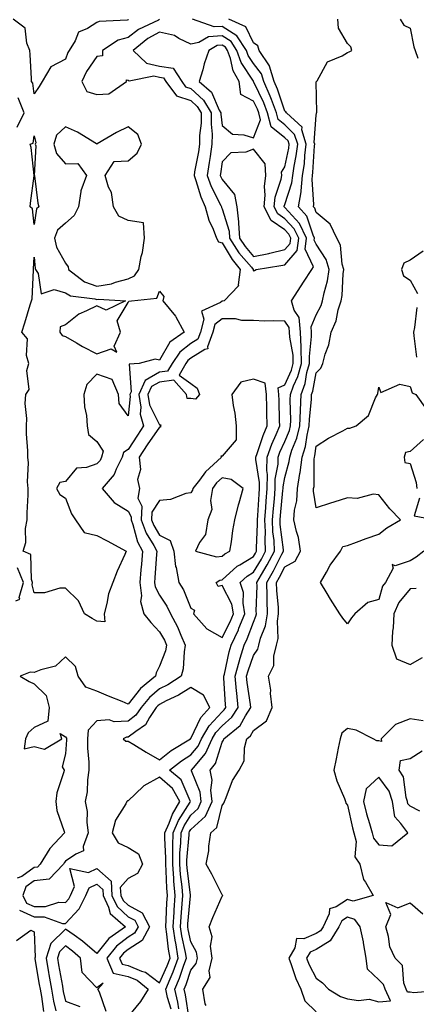
# Model space of a CAD drawing. Units: inches. Extents: x 950003 to 952643, y 7300538 to 7303178.
# Drawn here: x 952293 to 952420, y 7302627 to 7302942 of the extents above; entities that cross this region are included whole.
import ezdxf

# ---------------------------------------------------------------- set-up
doc = ezdxf.new("R2010")
doc.units = ezdxf.units.IN
doc.header["$MEASUREMENT"] = 0
doc.layers.add('Contour_95007300', color=7, linetype='Continuous', true_color=0x738c9a)

msp = doc.modelspace()

# ---------------------------------------------------------------- linework, layer by layer
at = {"layer": 'Contour_95007300'}
for points in [[(952328.19, 7302941.78, 3240), (952328.05, 7302941.68, 3240), (952327.72, 7302941.59, 3240), (952318.78, 7302941.19, 3240), (952318.05, 7302940.83, 3240), (952315.08, 7302938.95, 3240), (952312.19, 7302937.78, 3240), (952311.13, 7302935, 3240), (952309.23, 7302931.92, 3240), (952308.77, 7302931.2, 3240), (952308.05, 7302929.09, 3240), (952303.36, 7302926.61, 3240), (952300.55, 7302921.92, 3240), (952299.6, 7302920.37, 3240), (952298.05, 7302918.05, 3240), (952297.59, 7302921.46, 3240), (952297.14, 7302921.92, 3240), (952297.12, 7302922.85, 3240), (952296.7, 7302930.57, 3240), (952296.68, 7302931.92, 3240), (952295.7, 7302934.27, 3240), (952295.17, 7302939.04, 3240), (952291.31, 7302941.92, 3240)], [(952338.05, 7302941.77, 3241), (952337.73, 7302941.6, 3241), (952331.37, 7302938.6, 3241), (952328.05, 7302936.05, 3241), (952324.8, 7302935.17, 3241), (952319.84, 7302931.92, 3241), (952319.8, 7302930.17, 3241), (952318.05, 7302929.95, 3241), (952314.75, 7302925.22, 3241), (952313.28, 7302921.92, 3241), (952314.87, 7302918.74, 3241), (952318.05, 7302917.79, 3241), (952321.9, 7302918.07, 3241), (952327.49, 7302921.92, 3241), (952327.47, 7302922.5, 3241), (952328.05, 7302922.42, 3241), (952328.31, 7302922.18, 3241), (952336.2, 7302923.77, 3241), (952338.05, 7302923.33, 3241), (952339.29, 7302923.16, 3241), (952340.08, 7302921.92, 3241), (952343.48, 7302917.35, 3241), (952348.05, 7302915.86, 3241), (952350.11, 7302913.98, 3241), (952351.3, 7302911.92, 3241), (952351.29, 7302908.68, 3241), (952350.82, 7302904.69, 3241), (952350.81, 7302901.92, 3241), (952350.44, 7302899.53, 3241), (952349.25, 7302893.12, 3241), (952349.06, 7302891.92, 3241), (952349.64, 7302890.33, 3241), (952351.2, 7302885.07, 3241), (952352.63, 7302881.92, 3241), (952353.8, 7302877.67, 3241), (952355.17, 7302874.8, 3241), (952356.25, 7302871.92, 3241), (952356.86, 7302870.73, 3241), (952358.05, 7302870.38, 3241), (952361.19, 7302865.06, 3241), (952363.8, 7302861.92, 3241), (952363.14, 7302857.01, 3241), (952363.31, 7302856.66, 3241), (952358.64, 7302851.92, 3241), (952358.16, 7302851.81, 3241), (952358.05, 7302851.81, 3241), (952357.5, 7302851.37, 3241), (952351.4, 7302848.57, 3241), (952352.19, 7302846.06, 3241), (952351.1, 7302841.92, 3241), (952350.29, 7302839.68, 3241), (952348.05, 7302838.3, 3241), (952344.49, 7302835.48, 3241), (952342.05, 7302831.92, 3241), (952340.58, 7302829.39, 3241), (952338.05, 7302829.08, 3241), (952333.48, 7302826.49, 3241), (952331.46, 7302821.92, 3241), (952332.07, 7302817.9, 3241), (952331.86, 7302815.73, 3241), (952332.95, 7302811.92, 3241), (952330.96, 7302809.01, 3241), (952328.05, 7302804.35, 3241), (952326.5, 7302803.47, 3241), (952326.12, 7302801.92, 3241), (952324.22, 7302798.09, 3241), (952323.61, 7302796.36, 3241), (952319.7, 7302791.92, 3241), (952323.58, 7302787.45, 3241), (952328.05, 7302784.7, 3241), (952328.99, 7302782.86, 3241), (952328.95, 7302781.92, 3241), (952329.49, 7302780.48, 3241), (952331, 7302774.87, 3241), (952332.57, 7302771.92, 3241), (952332.24, 7302767.73, 3241), (952332.07, 7302765.94, 3241), (952331.75, 7302761.92, 3241), (952332.3, 7302757.67, 3241), (952331.98, 7302755.85, 3241), (952333.04, 7302751.92, 3241), (952335.28, 7302749.15, 3241), (952338.05, 7302746.13, 3241), (952339.58, 7302743.45, 3241), (952340.27, 7302741.92, 3241), (952339.92, 7302740.05, 3241), (952338.05, 7302735.2, 3241), (952336.97, 7302733, 3241), (952336.71, 7302731.92, 3241), (952331.92, 7302728.05, 3241), (952328.05, 7302723.04, 3241), (952326.14, 7302723.83, 3241), (952321.75, 7302725.62, 3241), (952318.05, 7302727.21, 3241), (952314.55, 7302728.42, 3241), (952312.09, 7302731.92, 3241), (952311.21, 7302735.08, 3241), (952308.05, 7302738.16, 3241), (952304.8, 7302735.17, 3241), (952300.17, 7302734.04, 3241), (952298.05, 7302733.1, 3241), (952296.71, 7302733.26, 3241), (952293.51, 7302731.92, 3241), (952296.44, 7302730.31, 3241), (952298.05, 7302729.52, 3241), (952301.9, 7302725.77, 3241), (952302.86, 7302721.92, 3241), (952302.42, 7302717.55, 3241), (952298.05, 7302715.57, 3241), (952296.07, 7302713.9, 3241), (952295.24, 7302711.92, 3241), (952294.84, 7302708.71, 3241), (952298.05, 7302709.49, 3241), (952301.32, 7302708.65, 3241), (952306.86, 7302711.92, 3241), (952306.29, 7302713.68, 3241), (952308.05, 7302712.59, 3241), (952308.33, 7302712.2, 3241), (952308.31, 7302711.92, 3241), (952308.32, 7302711.65, 3241), (952308.05, 7302707.12, 3241), (952306.97, 7302703, 3241), (952307.6, 7302701.92, 3241), (952307.5, 7302701.37, 3241), (952305.26, 7302694.71, 3241), (952304.9, 7302691.92, 3241), (952305.22, 7302689.09, 3241), (952307.63, 7302682.34, 3241), (952307.71, 7302681.92, 3241), (952303.03, 7302676.94, 3241), (952302.99, 7302676.86, 3241), (952299.98, 7302671.92, 3241), (952299.04, 7302670.93, 3241), (952298.05, 7302670.81, 3241), (952294.09, 7302667.96, 3241), (952292.56, 7302667.41, 3241)], [(952344.25, 7302625.72, 3241), (952343.94, 7302627.81, 3241), (952342.97, 7302631.92, 3241), (952344.46, 7302635.51, 3241), (952345.79, 7302639.66, 3241), (952346.61, 7302641.92, 3241), (952346.32, 7302643.65, 3241), (952345.17, 7302649.04, 3241), (952344.73, 7302651.92, 3241), (952344.93, 7302655.04, 3241), (952345.32, 7302659.19, 3241), (952345.5, 7302661.92, 3241), (952345.27, 7302664.7, 3241), (952344.77, 7302668.64, 3241), (952344.51, 7302671.92, 3241), (952344.57, 7302675.4, 3241), (952344.85, 7302678.72, 3241), (952344.91, 7302681.92, 3241), (952345.86, 7302684.11, 3241), (952348.05, 7302687.51, 3241), (952350.33, 7302689.64, 3241), (952351.38, 7302691.92, 3241), (952351.05, 7302694.92, 3241), (952348.25, 7302701.72, 3241), (952348.21, 7302701.92, 3241), (952348.85, 7302702.72, 3241), (952352.72, 7302707.25, 3241), (952354.87, 7302711.92, 3241), (952356.03, 7302713.94, 3241), (952358.05, 7302716.11, 3241), (952361.15, 7302718.82, 3241), (952363.17, 7302721.92, 3241), (952362.69, 7302726.56, 3241), (952362.65, 7302727.32, 3241), (952362.22, 7302731.92, 3241), (952363.42, 7302736.55, 3241), (952363.83, 7302737.7, 3241), (952365.1, 7302741.92, 3241), (952366.05, 7302743.92, 3241), (952368.05, 7302749.27, 3241), (952368.83, 7302751.14, 3241), (952368.96, 7302751.92, 3241), (952368.92, 7302752.79, 3241), (952369.17, 7302760.8, 3241), (952369.13, 7302761.92, 3241), (952370.63, 7302764.5, 3241), (952372.44, 7302767.53, 3241), (952374.76, 7302771.92, 3241), (952374.6, 7302775.37, 3241), (952374.26, 7302778.13, 3241), (952374.11, 7302781.92, 3241), (952374.41, 7302785.56, 3241), (952374.71, 7302788.58, 3241), (952374.98, 7302791.92, 3241), (952375.01, 7302794.96, 3241), (952375.88, 7302799.75, 3241), (952375.91, 7302801.92, 3241), (952376.48, 7302803.49, 3241), (952378.05, 7302806.94, 3241), (952379.5, 7302810.47, 3241), (952379.85, 7302811.92, 3241), (952379.92, 7302813.79, 3241), (952379.76, 7302820.21, 3241), (952379.83, 7302821.92, 3241), (952380.83, 7302824.7, 3241), (952382.2, 7302827.77, 3241), (952383.35, 7302831.92, 3241), (952383.22, 7302836.75, 3241), (952383.26, 7302837.13, 3241), (952383.08, 7302841.92, 3241), (952382.68, 7302846.55, 3241), (952381.07, 7302848.9, 3241), (952380.17, 7302851.92, 3241), (952383.24, 7302856.73, 3241), (952384.01, 7302857.88, 3241), (952386.71, 7302861.92, 3241), (952387.22, 7302862.75, 3241), (952384.58, 7302868.45, 3241), (952385.01, 7302871.92, 3241), (952382.76, 7302876.63, 3241), (952378.05, 7302881.68, 3241), (952377.9, 7302881.77, 3241), (952377.83, 7302881.92, 3241), (952377.84, 7302882.13, 3241), (952378.05, 7302882.72, 3241), (952380.34, 7302889.63, 3241), (952380.59, 7302891.92, 3241), (952381.02, 7302894.89, 3241), (952381.71, 7302898.26, 3241), (952382.17, 7302901.92, 3241), (952381.19, 7302905.06, 3241), (952378.05, 7302908.08, 3241), (952375.91, 7302909.78, 3241), (952375.39, 7302911.92, 3241), (952373.76, 7302916.21, 3241), (952373.4, 7302917.27, 3241), (952371.37, 7302921.92, 3241), (952370.6, 7302924.47, 3241), (952368.05, 7302927.68, 3241), (952366.38, 7302930.25, 3241), (952365.78, 7302931.92, 3241), (952362.7, 7302936.57, 3241), (952358.05, 7302939.58, 3241), (952355.52, 7302939.39, 3241), (952348.53, 7302941.92, 3241)], [(952347.46, 7302622.51, 3240), (952346.32, 7302630.19, 3240), (952345.91, 7302631.92, 3240), (952346.54, 7302633.43, 3240), (952348.05, 7302638.09, 3240), (952349.77, 7302640.2, 3240), (952350.14, 7302641.92, 3240), (952349.9, 7302643.77, 3240), (952348.05, 7302647.06, 3240), (952347.19, 7302651.06, 3240), (952347.06, 7302651.92, 3240), (952347.12, 7302652.85, 3240), (952347.95, 7302661.82, 3240), (952347.96, 7302661.92, 3240), (952347.95, 7302662.02, 3240), (952346.86, 7302670.73, 3240), (952346.77, 7302671.92, 3240), (952346.79, 7302673.18, 3240), (952347.46, 7302681.33, 3240), (952347.47, 7302681.92, 3240), (952347.65, 7302682.32, 3240), (952348.05, 7302682.95, 3240), (952352.68, 7302687.29, 3240), (952354.83, 7302691.92, 3240), (952354.43, 7302695.54, 3240), (952354.83, 7302698.7, 3240), (952354.21, 7302701.92, 3240), (952355.92, 7302704.05, 3240), (952358.05, 7302710.9, 3240), (952358.47, 7302711.5, 3240), (952358.59, 7302711.92, 3240), (952363.76, 7302716.21, 3240), (952365.47, 7302719.34, 3240), (952367.15, 7302721.92, 3240), (952367.04, 7302722.93, 3240), (952366.05, 7302729.92, 3240), (952365.86, 7302731.92, 3240), (952366.32, 7302733.65, 3240), (952368.05, 7302738.62, 3240), (952369.4, 7302740.57, 3240), (952369.73, 7302741.92, 3240), (952370.28, 7302744.15, 3240), (952371.92, 7302748.05, 3240), (952372.51, 7302751.92, 3240), (952372.36, 7302756.23, 3240), (952372.41, 7302757.56, 3240), (952372.26, 7302761.92, 3240), (952374.39, 7302765.58, 3240), (952377.13, 7302771, 3240), (952377.62, 7302771.92, 3240), (952377.6, 7302772.37, 3240), (952376.59, 7302780.46, 3240), (952376.54, 7302781.92, 3240), (952376.64, 7302783.33, 3240), (952377.44, 7302791.31, 3240), (952377.49, 7302791.92, 3240), (952377.5, 7302792.47, 3240), (952378.05, 7302795.48, 3240), (952379.44, 7302800.53, 3240), (952379.61, 7302801.92, 3240), (952380.34, 7302804.21, 3240), (952381.91, 7302808.06, 3240), (952382.84, 7302811.92, 3240), (952383.02, 7302816.89, 3240), (952383.01, 7302816.96, 3240), (952383.22, 7302821.92, 3240), (952384.5, 7302825.47, 3240), (952385.13, 7302829, 3240), (952385.94, 7302831.92, 3240), (952385.88, 7302834.09, 3240), (952386.62, 7302840.49, 3240), (952386.57, 7302841.92, 3240), (952386.43, 7302843.54, 3240), (952388.05, 7302847.44, 3240), (952389.61, 7302850.36, 3240), (952390.09, 7302851.92, 3240), (952390.57, 7302854.44, 3240), (952391.67, 7302858.3, 3240), (952392.21, 7302861.92, 3240), (952391.27, 7302865.14, 3240), (952388.05, 7302870.05, 3240), (952387.45, 7302871.32, 3240), (952387.53, 7302871.92, 3240), (952387.05, 7302872.92, 3240), (952385.11, 7302878.98, 3240), (952382.46, 7302881.92, 3240), (952383.25, 7302886.72, 3240), (952383.22, 7302887.09, 3240), (952383.74, 7302891.92, 3240), (952384.29, 7302895.68, 3240), (952384.46, 7302898.33, 3240), (952384.91, 7302901.92, 3240), (952383.48, 7302906.49, 3240), (952383.54, 7302907.41, 3240), (952378.63, 7302911.92, 3240), (952378.42, 7302912.29, 3240), (952378.05, 7302912.46, 3240), (952375.67, 7302919.54, 3240), (952374.62, 7302921.92, 3240), (952373.13, 7302926.84, 3240), (952373.13, 7302927, 3240), (952369.84, 7302931.92, 3240), (952369.47, 7302933.34, 3240), (952368.05, 7302934.3, 3240), (952365.57, 7302939.44, 3240), (952360.21, 7302941.92, 3240)], [(952352.9, 7302626.77, 3239), (952352.65, 7302627.32, 3239), (952351.84, 7302631.92, 3239), (952354.26, 7302635.71, 3239), (952353.91, 7302637.78, 3239), (952354.81, 7302641.92, 3239), (952354.29, 7302645.68, 3239), (952354.86, 7302648.73, 3239), (952353.91, 7302651.92, 3239), (952355.11, 7302654.86, 3239), (952358.05, 7302661.72, 3239), (952358.15, 7302661.82, 3239), (952358.21, 7302661.92, 3239), (952358.16, 7302662.03, 3239), (952358.05, 7302662.11, 3239), (952354.79, 7302668.66, 3239), (952352.94, 7302671.92, 3239), (952353.79, 7302676.18, 3239), (952353.8, 7302677.67, 3239), (952354.41, 7302681.92, 3239), (952356.32, 7302683.65, 3239), (952358.05, 7302690.68, 3239), (952358.62, 7302691.35, 3239), (952358.74, 7302691.92, 3239), (952359.34, 7302693.21, 3239), (952361.38, 7302698.59, 3239), (952363.47, 7302701.92, 3239), (952365.1, 7302704.87, 3239), (952365.2, 7302709.07, 3239), (952365.97, 7302711.92, 3239), (952367.1, 7302712.87, 3239), (952368.05, 7302714.59, 3239), (952372.25, 7302717.72, 3239), (952374.04, 7302721.92, 3239), (952373.52, 7302726.45, 3239), (952373.6, 7302727.47, 3239), (952372.82, 7302731.92, 3239), (952374.59, 7302735.38, 3239), (952374.53, 7302738.4, 3239), (952375.39, 7302741.92, 3239), (952375.92, 7302744.05, 3239), (952375.72, 7302749.59, 3239), (952376.08, 7302751.92, 3239), (952376.01, 7302753.96, 3239), (952375.47, 7302759.34, 3239), (952375.39, 7302761.92, 3239), (952376.37, 7302763.6, 3239), (952378.05, 7302766.92, 3239), (952381.3, 7302768.67, 3239), (952383.04, 7302771.92, 3239), (952382.37, 7302776.24, 3239), (952381.73, 7302778.24, 3239), (952380.98, 7302781.92, 3239), (952381.17, 7302785.04, 3239), (952381.93, 7302788.04, 3239), (952382.08, 7302791.92, 3239), (952382.86, 7302796.73, 3239), (952382.94, 7302797.03, 3239), (952383.55, 7302801.92, 3239), (952384.63, 7302805.34, 3239), (952385.14, 7302809.01, 3239), (952385.84, 7302811.92, 3239), (952385.91, 7302814.06, 3239), (952386.54, 7302820.41, 3239), (952386.59, 7302821.92, 3239), (952386.99, 7302822.98, 3239), (952388.05, 7302828.91, 3239), (952389.56, 7302830.41, 3239), (952390.17, 7302831.92, 3239), (952390.94, 7302834.81, 3239), (952392.1, 7302837.87, 3239), (952392.88, 7302841.92, 3239), (952394.46, 7302845.51, 3239), (952395.11, 7302848.98, 3239), (952396.02, 7302851.92, 3239), (952396.34, 7302853.63, 3239), (952396.65, 7302860.52, 3239), (952396.86, 7302861.92, 3239), (952396.37, 7302863.6, 3239), (952395.85, 7302869.72, 3239), (952394.7, 7302871.92, 3239), (952392.57, 7302876.44, 3239), (952388.05, 7302880.09, 3239), (952387.61, 7302881.48, 3239), (952387.21, 7302881.92, 3239), (952387.33, 7302882.64, 3239), (952386.76, 7302890.63, 3239), (952386.9, 7302891.92, 3239), (952387.04, 7302892.93, 3239), (952387.57, 7302901.44, 3239), (952387.63, 7302901.92, 3239), (952387.44, 7302902.53, 3239), (952388.05, 7302911.2, 3239), (952388.21, 7302911.76, 3239), (952388.2, 7302911.92, 3239), (952388.24, 7302912.11, 3239), (952388.11, 7302921.86, 3239), (952388.14, 7302921.92, 3239), (952388.35, 7302922.22, 3239), (952391.7, 7302928.27, 3239), (952396.32, 7302930.19, 3239), (952398.05, 7302931.25, 3239), (952398.57, 7302931.4, 3239), (952399.4, 7302931.92, 3239), (952399.13, 7302933, 3239), (952398.05, 7302934.07, 3239), (952395.19, 7302939.06, 3239), (952395.02, 7302941.92, 3239)], [(952414.83, 7302941.92, 3239), (952416.05, 7302939.92, 3239), (952418.05, 7302938.98, 3239), (952419.22, 7302933.09, 3239), (952419.72, 7302931.92, 3239), (952420.53, 7302929.44, 3239)], [(952292.59, 7302907.38, 3241), (952294.84, 7302911.92, 3241), (952292.91, 7302916.78, 3241)], [(952422.21, 7302867.76, 3239), (952418.05, 7302864.89, 3239), (952416.08, 7302863.89, 3239), (952415.28, 7302861.92, 3239), (952415.99, 7302859.86, 3239), (952418.05, 7302858.52, 3239), (952420.4, 7302854.27, 3239)], [(952420.2, 7302849.77, 3239), (952419.48, 7302843.35, 3239), (952419.09, 7302841.92, 3239), (952419.26, 7302840.71, 3239), (952420.07, 7302833.94, 3239)], [(952341.72, 7302625.59, 3242), (952340.64, 7302629.33, 3242), (952340.02, 7302631.92, 3242), (952341.41, 7302635.28, 3242), (952342.42, 7302637.55, 3242), (952344.02, 7302641.92, 3242), (952343.2, 7302646.77, 3242), (952343.15, 7302647.02, 3242), (952342.4, 7302651.92, 3242), (952342.7, 7302656.57, 3242), (952342.73, 7302657.24, 3242), (952343.04, 7302661.92, 3242), (952342.65, 7302666.52, 3242), (952342.62, 7302667.35, 3242), (952342.27, 7302671.92, 3242), (952342.34, 7302676.21, 3242), (952342.27, 7302677.7, 3242), (952342.35, 7302681.92, 3242), (952344.09, 7302685.88, 3242), (952347.8, 7302691.67, 3242), (952347.94, 7302691.92, 3242), (952347.8, 7302692.17, 3242), (952344.93, 7302698.8, 3242), (952341.27, 7302701.92, 3242), (952345.02, 7302704.95, 3242), (952348.05, 7302706.89, 3242), (952350.36, 7302709.61, 3242), (952351.43, 7302711.92, 3242), (952353.85, 7302716.12, 3242), (952358.05, 7302720.63, 3242), (952358.73, 7302721.24, 3242), (952359.18, 7302721.92, 3242), (952359.08, 7302722.95, 3242), (952358.63, 7302731.34, 3242), (952358.57, 7302731.92, 3242), (952358.75, 7302732.62, 3242), (952360.25, 7302739.72, 3242), (952360.9, 7302741.92, 3242), (952363.21, 7302746.76, 3242), (952363.4, 7302747.27, 3242), (952365.33, 7302751.92, 3242), (952364.72, 7302755.25, 3242), (952364.87, 7302758.74, 3242), (952363.84, 7302761.92, 3242), (952366.02, 7302763.95, 3242), (952368.05, 7302765.18, 3242), (952370.57, 7302769.4, 3242), (952371.91, 7302771.92, 3242), (952371.74, 7302775.61, 3242), (952371.84, 7302778.13, 3242), (952371.7, 7302781.92, 3242), (952372.01, 7302785.88, 3242), (952372.13, 7302787.84, 3242), (952372.46, 7302791.92, 3242), (952372.5, 7302796.37, 3242), (952372.3, 7302797.67, 3242), (952372.36, 7302801.92, 3242), (952373.88, 7302806.09, 3242), (952375.27, 7302809.14, 3242), (952376.43, 7302811.92, 3242), (952376.4, 7302813.57, 3242), (952376.2, 7302820.07, 3242), (952376.17, 7302821.92, 3242), (952375.91, 7302824.06, 3242), (952378.05, 7302825.05, 3242), (952380.18, 7302829.79, 3242), (952380.76, 7302831.92, 3242), (952380.69, 7302834.56, 3242), (952379.65, 7302840.32, 3242), (952379.59, 7302841.92, 3242), (952379.47, 7302843.34, 3242), (952378.05, 7302845.41, 3242), (952374.43, 7302845.54, 3242), (952371.58, 7302845.45, 3242), (952368.05, 7302845.6, 3242), (952364.33, 7302845.64, 3242), (952362.29, 7302846.16, 3242), (952358.05, 7302846.19, 3242), (952355.68, 7302844.29, 3242), (952355.05, 7302841.92, 3242), (952353.31, 7302837.18, 3242), (952353.46, 7302836.51, 3242), (952352.51, 7302836.38, 3242), (952348.05, 7302833.6, 3242), (952347.11, 7302832.86, 3242), (952346.47, 7302831.92, 3242), (952344.28, 7302828.15, 3242), (952348.05, 7302825.5, 3242), (952350.07, 7302823.94, 3242), (952350.76, 7302821.92, 3242), (952349.51, 7302820.46, 3242), (952348.05, 7302820.72, 3242), (952346.84, 7302820.71, 3242), (952346.7, 7302821.92, 3242), (952342.63, 7302826.5, 3242), (952338.05, 7302825.93, 3242), (952335.48, 7302824.49, 3242), (952334.35, 7302821.92, 3242), (952334.84, 7302818.71, 3242), (952338.05, 7302812.29, 3242), (952338.42, 7302812.29, 3242), (952338.38, 7302811.92, 3242), (952338.4, 7302811.57, 3242), (952338.05, 7302811.55, 3242), (952334.1, 7302805.87, 3242), (952331.59, 7302801.92, 3242), (952331.94, 7302798.03, 3242), (952330.98, 7302794.85, 3242), (952331.62, 7302791.92, 3242), (952331.11, 7302788.86, 3242), (952332.42, 7302786.3, 3242), (952332.22, 7302781.92, 3242), (952333.81, 7302777.68, 3242), (952336.23, 7302773.74, 3242), (952337.2, 7302771.92, 3242), (952337.13, 7302771, 3242), (952336.59, 7302763.38, 3242), (952336.47, 7302761.92, 3242), (952336.65, 7302760.52, 3242), (952338.05, 7302757.87, 3242), (952340.42, 7302754.29, 3242), (952341.57, 7302751.92, 3242), (952343.82, 7302747.69, 3242), (952344.85, 7302745.12, 3242), (952346.28, 7302741.92, 3242), (952345.88, 7302739.75, 3242), (952345.63, 7302734.34, 3242), (952344.99, 7302731.92, 3242), (952340.72, 7302729.25, 3242), (952338.05, 7302727.89, 3242), (952334.81, 7302725.16, 3242), (952332.18, 7302721.92, 3242), (952330.51, 7302719.46, 3242), (952328.05, 7302717.57, 3242), (952323.55, 7302717.42, 3242), (952321.93, 7302718.04, 3242), (952318.05, 7302717.69, 3242), (952315.24, 7302714.73, 3242), (952315.07, 7302711.92, 3242), (952315.1, 7302708.97, 3242), (952315.47, 7302704.5, 3242), (952315.5, 7302701.92, 3242), (952315.02, 7302698.89, 3242), (952314.95, 7302695.02, 3242), (952314.26, 7302691.92, 3242), (952314.91, 7302688.78, 3242), (952314.8, 7302685.17, 3242), (952315.25, 7302681.92, 3242), (952313.66, 7302677.53, 3242), (952313.82, 7302676.15, 3242), (952311.28, 7302675.15, 3242), (952308.05, 7302672.82, 3242), (952307.61, 7302672.36, 3242), (952307.35, 7302671.92, 3242), (952302.81, 7302667.16, 3242), (952298.05, 7302666.55, 3242), (952295.35, 7302664.62, 3242), (952294.42, 7302661.92, 3242), (952295.61, 7302659.48, 3242), (952298.05, 7302658.38, 3242), (952301.64, 7302658.33, 3242), (952305.87, 7302659.74, 3242), (952308.05, 7302659.67, 3242), (952309.12, 7302660.85, 3242), (952309.67, 7302661.92, 3242), (952310.9, 7302664.77, 3242), (952309.43, 7302670.54, 3242), (952315.37, 7302669.24, 3242), (952318.05, 7302670.48, 3242), (952322.58, 7302666.45, 3242), (952322.84, 7302661.92, 3242), (952324.51, 7302658.38, 3242), (952328.05, 7302655.09, 3242), (952330.13, 7302654, 3242), (952331.22, 7302651.92, 3242), (952330.1, 7302649.87, 3242), (952328.05, 7302648.53, 3242), (952324.31, 7302645.66, 3242), (952321.18, 7302641.92, 3242), (952323.22, 7302637.09, 3242), (952328.05, 7302636.05, 3242), (952330.95, 7302634.82, 3242), (952334.46, 7302631.92, 3242), (952331.93, 7302628.04, 3242), (952328.05, 7302623.22, 3242)], [(952422.39, 7302771.92, 3238), (952419.95, 7302770.02, 3238), (952418.05, 7302768.81, 3238), (952413.32, 7302767.19, 3238), (952412.37, 7302767.6, 3238), (952412.62, 7302766.49, 3238), (952410.22, 7302761.92, 3238), (952409.28, 7302760.69, 3238), (952408.05, 7302756.45, 3238), (952404.51, 7302755.46, 3238), (952400.36, 7302751.92, 3238), (952399.33, 7302750.64, 3238), (952398.05, 7302748.67, 3238), (952396.59, 7302750.46, 3238), (952395.66, 7302751.92, 3238), (952392.68, 7302756.55, 3238), (952391.56, 7302758.41, 3238), (952389.42, 7302761.92, 3238), (952391.35, 7302765.22, 3238), (952392.54, 7302767.43, 3238), (952395.84, 7302771.92, 3238), (952396.55, 7302773.42, 3238), (952398.05, 7302773.74, 3238), (952400.9, 7302774.77, 3238), (952404.04, 7302775.93, 3238), (952408.05, 7302777.38, 3238), (952410.57, 7302779.4, 3238), (952414.95, 7302781.92, 3238), (952411.56, 7302785.43, 3238), (952408.05, 7302789.9, 3238), (952406.23, 7302790.1, 3238), (952401.18, 7302788.79, 3238), (952398.05, 7302788.95, 3238), (952393.71, 7302787.58, 3238), (952392.68, 7302787.29, 3238), (952388.05, 7302785.73, 3238), (952387.22, 7302791.09, 3238), (952387.25, 7302791.92, 3238), (952387.37, 7302792.6, 3238), (952387.41, 7302801.28, 3238), (952387.48, 7302801.92, 3238), (952387.62, 7302802.35, 3238), (952388.05, 7302805.47, 3238), (952391.98, 7302807.99, 3238), (952396.52, 7302810.39, 3238), (952398.05, 7302811.24, 3238), (952398.8, 7302811.17, 3238), (952400.86, 7302811.92, 3238), (952404.72, 7302815.25, 3238), (952407.01, 7302820.88, 3238), (952407.59, 7302821.92, 3238), (952407.7, 7302822.27, 3238), (952408.05, 7302824.36, 3238), (952408.72, 7302822.59, 3238), (952414.72, 7302825.25, 3238), (952418.05, 7302824.53, 3238), (952418.67, 7302822.54, 3238), (952419.84, 7302821.92, 3238), (952423.26, 7302817.13, 3238)], [(952422.36, 7302807.61, 3238), (952418.05, 7302803.8, 3238), (952416.53, 7302803.44, 3238), (952416.17, 7302801.92, 3238), (952416.35, 7302800.22, 3238), (952418.05, 7302799.9, 3238), (952419.99, 7302793.86, 3238), (952420.16, 7302791.92, 3238)], [(952421.1, 7302788.87, 3238), (952419.35, 7302783.22, 3238), (952426.14, 7302781.92, 3238)], [(952292.17, 7302756.04, 3241), (952293.43, 7302756.54, 3241), (952293.26, 7302757.13, 3241), (952294.62, 7302761.92, 3241), (952292.67, 7302766.54, 3241)], [(952420.03, 7302759.94, 3239), (952418.05, 7302759.88, 3239), (952414.43, 7302755.54, 3239), (952412.84, 7302751.92, 3239), (952412.59, 7302747.38, 3239), (952412.45, 7302746.32, 3239), (952412.19, 7302741.92, 3239), (952413.69, 7302737.56, 3239), (952418.05, 7302735.75, 3239), (952422, 7302737.97, 3239)], [(952422.24, 7302717.73, 3239), (952418.05, 7302718.36, 3239), (952413.42, 7302716.55, 3239), (952408.76, 7302711.92, 3239), (952408.92, 7302711.05, 3239), (952408.05, 7302711.29, 3239), (952407.41, 7302711.28, 3239), (952406.31, 7302711.92, 3239), (952400.85, 7302714.72, 3239), (952398.05, 7302715.2, 3239), (952396.22, 7302713.75, 3239), (952395.73, 7302711.92, 3239), (952395.13, 7302709, 3239), (952394.46, 7302705.51, 3239), (952393.7, 7302701.92, 3239), (952394.65, 7302698.52, 3239), (952397.13, 7302692.84, 3239), (952397.46, 7302691.92, 3239), (952397.57, 7302691.44, 3239), (952398.05, 7302690.76, 3239), (952399.65, 7302683.52, 3239), (952400.09, 7302681.92, 3239), (952400.78, 7302679.19, 3239), (952400.42, 7302674.29, 3239), (952401.99, 7302671.92, 3239), (952403.17, 7302667.04, 3239), (952403.82, 7302666.15, 3239), (952406.21, 7302661.92, 3239), (952399.91, 7302660.06, 3239), (952398.05, 7302660.61, 3239), (952394.4, 7302658.27, 3239), (952392.35, 7302657.62, 3239), (952392.22, 7302656.09, 3239), (952390.25, 7302651.92, 3239), (952389.4, 7302650.57, 3239), (952388.05, 7302649.72, 3239), (952384.16, 7302648.03, 3239), (952381.82, 7302648.15, 3239), (952381.29, 7302645.16, 3239), (952379.34, 7302641.92, 3239), (952380.12, 7302639.85, 3239), (952381.52, 7302635.39, 3239), (952383.13, 7302631.92, 3239), (952384.39, 7302628.26, 3239), (952388.05, 7302624.72, 3239)], [(952421.11, 7302688.86, 3239), (952418.05, 7302690.4, 3239), (952417.32, 7302691.19, 3239), (952417.21, 7302691.92, 3239), (952416.8, 7302693.17, 3239), (952415.91, 7302699.78, 3239), (952414.61, 7302701.92, 3239), (952414.95, 7302705.02, 3239), (952418.05, 7302705.65, 3239), (952421.86, 7302708.11, 3239)], [(952293.36, 7302657.23, 3241), (952298.05, 7302655.13, 3241), (952301.22, 7302655.09, 3241), (952307.04, 7302652.93, 3241), (952308.05, 7302652.9, 3241), (952312.36, 7302657.61, 3241), (952314.55, 7302661.92, 3241), (952315.61, 7302664.36, 3241), (952318.05, 7302665.49, 3241), (952319.94, 7302663.81, 3241), (952320.05, 7302661.92, 3241), (952321.8, 7302658.17, 3241), (952322.29, 7302656.16, 3241), (952327.15, 7302651.92, 3241), (952321.83, 7302648.14, 3241), (952318.05, 7302643.38, 3241), (952313.46, 7302647.33, 3241), (952310.8, 7302649.17, 3241), (952308.05, 7302651.14, 3241), (952303.37, 7302646.6, 3241), (952301.86, 7302641.92, 3241), (952302.63, 7302637.34, 3241), (952302.75, 7302636.62, 3241), (952303.56, 7302631.92, 3241), (952304.23, 7302628.1, 3241), (952304.94, 7302625.03, 3241)], [(952427.62, 7302631.49, 3239), (952419.22, 7302630.75, 3239), (952418.05, 7302631.01, 3239), (952417.17, 7302631.04, 3239), (952416.78, 7302631.92, 3239), (952416.05, 7302633.92, 3239), (952415.63, 7302639.5, 3239), (952413.29, 7302641.92, 3239), (952411.59, 7302645.46, 3239), (952411.2, 7302648.77, 3239), (952410.29, 7302651.92, 3239), (952411.93, 7302655.8, 3239), (952410.35, 7302659.62, 3239), (952414.12, 7302657.99, 3239), (952418.05, 7302659.59, 3239), (952422.15, 7302656.02, 3239)], [(952292.4, 7302647.57, 3240), (952296.97, 7302650.84, 3240), (952298.05, 7302650.32, 3240), (952298.33, 7302642.2, 3240), (952298.25, 7302641.92, 3240), (952298.28, 7302641.69, 3240), (952299.63, 7302633.5, 3240), (952299.91, 7302631.92, 3240), (952300.31, 7302629.66, 3240), (952300.98, 7302624.85, 3240)], [(952320.97, 7302624.84, 3242), (952318.93, 7302631.04, 3242), (952318.36, 7302631.92, 3242), (952320.02, 7302633.89, 3242), (952318.05, 7302632.39, 3242), (952313.37, 7302637.24, 3242), (952312.85, 7302641.92, 3242), (952310.29, 7302644.16, 3242), (952308.05, 7302645.76, 3242), (952306.11, 7302643.86, 3242), (952305.47, 7302641.92, 3242), (952305.84, 7302639.71, 3242), (952307.02, 7302632.95, 3242), (952307.2, 7302631.92, 3242), (952307.33, 7302631.2, 3242), (952308.05, 7302628.09, 3242), (952312.6, 7302626.47, 3242)]]:
    msp.add_polyline3d(points, dxfattribs=at)
for points in [[(952368.05, 7302861.53, 3242), (952368.34, 7302861.63, 3242), (952368.87, 7302861.92, 3242), (952376.82, 7302863.15, 3242), (952378.05, 7302863.43, 3242), (952382.01, 7302867.96, 3242), (952382.49, 7302871.92, 3242), (952381.06, 7302874.93, 3242), (952378.05, 7302878.14, 3242), (952375.78, 7302879.65, 3242), (952374.63, 7302881.92, 3242), (952374.93, 7302885.04, 3242), (952376.88, 7302890.75, 3242), (952377.05, 7302891.92, 3242), (952377, 7302892.97, 3242), (952378.05, 7302894.7, 3242), (952379.29, 7302900.68, 3242), (952379.45, 7302901.92, 3242), (952379.11, 7302902.98, 3242), (952378.05, 7302904.01, 3242), (952373.64, 7302907.51, 3242), (952372.57, 7302911.92, 3242), (952371.32, 7302915.19, 3242), (952368.17, 7302921.8, 3242), (952368.1, 7302921.97, 3242), (952368.05, 7302922.04, 3242), (952364.14, 7302928.01, 3242), (952362.76, 7302931.92, 3242), (952360.88, 7302934.75, 3242), (952358.05, 7302936.59, 3242), (952353.71, 7302936.26, 3242), (952350.56, 7302934.43, 3242), (952348.05, 7302933.9, 3242), (952344.25, 7302935.72, 3242), (952342.81, 7302936.68, 3242), (952338.05, 7302937.76, 3242), (952334.27, 7302935.7, 3242), (952329.59, 7302931.92, 3242), (952333.93, 7302927.8, 3242), (952338.05, 7302926.82, 3242), (952342.38, 7302926.25, 3242), (952345.12, 7302921.92, 3242), (952346.37, 7302920.24, 3242), (952348.05, 7302919.69, 3242), (952352.13, 7302916, 3242), (952354.49, 7302911.92, 3242), (952354.48, 7302908.35, 3242), (952354.81, 7302905.16, 3242), (952354.79, 7302901.92, 3242), (952354.19, 7302898.06, 3242), (952353.93, 7302896.04, 3242), (952353.26, 7302891.92, 3242), (952354.53, 7302888.4, 3242), (952357.61, 7302882.36, 3242), (952357.81, 7302881.92, 3242), (952357.86, 7302881.73, 3242), (952358.05, 7302881.33, 3242), (952360.27, 7302874.14, 3242), (952360.42, 7302871.92, 3242), (952363.4, 7302867.27, 3242), (952367.37, 7302862.6, 3242), (952367.93, 7302861.92, 3242), (952367.91, 7302861.78, 3242)], [(952368.05, 7302903.93, 3243), (952370.29, 7302909.68, 3243), (952369.75, 7302911.92, 3243), (952369.28, 7302913.15, 3243), (952368.05, 7302915.72, 3243), (952363.98, 7302917.85, 3243), (952363.44, 7302921.92, 3243), (952361.52, 7302925.39, 3243), (952360.67, 7302929.3, 3243), (952359.73, 7302931.92, 3243), (952359.07, 7302932.94, 3243), (952358.05, 7302933.59, 3243), (952356.5, 7302933.47, 3243), (952353.83, 7302931.92, 3243), (952352.32, 7302927.65, 3243), (952351.87, 7302925.74, 3243), (952350.74, 7302921.92, 3243), (952354.66, 7302918.53, 3243), (952357.14, 7302912.83, 3243), (952357.67, 7302911.92, 3243), (952357.67, 7302911.54, 3243), (952358.05, 7302907.94, 3243), (952361.31, 7302905.18, 3243), (952365, 7302904.97, 3243)], [(952328.05, 7302858.9, 3241), (952330.1, 7302859.87, 3241), (952331.46, 7302861.92, 3241), (952332.23, 7302866.1, 3241), (952332.63, 7302867.34, 3241), (952333.22, 7302871.92, 3241), (952332.93, 7302876.8, 3241), (952328.05, 7302877.52, 3241), (952325.1, 7302878.97, 3241), (952323.31, 7302881.92, 3241), (952322.67, 7302886.54, 3241), (952321.75, 7302888.22, 3241), (952320.66, 7302891.92, 3241), (952323.59, 7302896.38, 3241), (952328.05, 7302896.65, 3241), (952330.92, 7302899.05, 3241), (952332.26, 7302901.92, 3241), (952331.17, 7302905.05, 3241), (952328.05, 7302907.54, 3241), (952324.28, 7302905.69, 3241), (952318.15, 7302902.02, 3241), (952318.05, 7302901.96, 3241), (952317.95, 7302902.02, 3241), (952311.88, 7302905.75, 3241), (952308.05, 7302907.54, 3241), (952305.1, 7302904.87, 3241), (952304.29, 7302901.92, 3241), (952305.12, 7302898.99, 3241), (952308.05, 7302895.66, 3241), (952311.91, 7302895.78, 3241), (952314.71, 7302891.92, 3241), (952312.88, 7302887.09, 3241), (952312.93, 7302886.8, 3241), (952312.17, 7302881.92, 3241), (952310.84, 7302879.13, 3241), (952308.05, 7302876.73, 3241), (952305.52, 7302874.45, 3241), (952304.47, 7302871.92, 3241), (952305.2, 7302869.07, 3241), (952308.05, 7302863.94, 3241), (952308.89, 7302862.76, 3241), (952309.02, 7302861.92, 3241), (952314.08, 7302857.95, 3241), (952318.05, 7302856.61, 3241), (952322.67, 7302857.3, 3241), (952324.03, 7302857.9, 3241)], [(952298.05, 7302876.25, 3240), (952297.46, 7302881.33, 3240), (952296.7, 7302881.92, 3240), (952296.86, 7302883.11, 3240), (952298.01, 7302891.88, 3240), (952298.02, 7302891.92, 3240), (952298.01, 7302891.96, 3240), (952297.04, 7302900.91, 3240), (952296.77, 7302901.92, 3240), (952297.73, 7302902.24, 3240), (952298.05, 7302904.63, 3240), (952298.5, 7302902.37, 3240), (952298.38, 7302901.92, 3240), (952298.51, 7302901.46, 3240), (952298.07, 7302891.94, 3240), (952298.08, 7302891.92, 3240), (952298.09, 7302891.88, 3240), (952299.23, 7302883.1, 3240), (952299.53, 7302881.92, 3240), (952298.72, 7302881.25, 3240)], [(952378.05, 7302868.25, 3243), (952379.76, 7302870.21, 3243), (952379.97, 7302871.92, 3243), (952379.35, 7302873.22, 3243), (952378.05, 7302874.62, 3243), (952373.67, 7302877.54, 3243), (952371.45, 7302881.92, 3243), (952371.81, 7302885.68, 3243), (952371.52, 7302888.45, 3243), (952372.03, 7302891.92, 3243), (952371.82, 7302895.69, 3243), (952368.05, 7302900.32, 3243), (952365.55, 7302899.42, 3243), (952360.77, 7302899.2, 3243), (952358.05, 7302896.32, 3243), (952357.53, 7302892.44, 3243), (952357.45, 7302891.92, 3243), (952357.61, 7302891.48, 3243), (952358.05, 7302890.61, 3243), (952361.98, 7302885.85, 3243), (952362.78, 7302881.92, 3243), (952363.31, 7302877.18, 3243), (952363.26, 7302876.71, 3243), (952363.61, 7302871.92, 3243), (952365.34, 7302869.21, 3243), (952368.05, 7302866.02, 3243), (952372.94, 7302867.03, 3243), (952373.25, 7302867.12, 3243)], [(952318.05, 7302749.57, 3240), (952316.49, 7302750.36, 3240), (952314.1, 7302751.92, 3240), (952312.16, 7302756.03, 3240), (952308.05, 7302760.08, 3240), (952306.23, 7302760.1, 3240), (952301.36, 7302758.61, 3240), (952298.05, 7302758.64, 3240), (952297.33, 7302761.2, 3240), (952297.53, 7302761.92, 3240), (952297.15, 7302762.82, 3240), (952297, 7302770.87, 3240), (952294.46, 7302771.92, 3240), (952295.32, 7302774.65, 3240), (952295.29, 7302779.16, 3240), (952295.81, 7302781.92, 3240), (952295.82, 7302784.15, 3240), (952296.08, 7302789.95, 3240), (952296.09, 7302791.92, 3240), (952295.87, 7302794.1, 3240), (952296.24, 7302800.11, 3240), (952295.98, 7302801.92, 3240), (952295.96, 7302804.01, 3240), (952295.57, 7302809.44, 3240), (952295.55, 7302811.92, 3240), (952295.71, 7302814.26, 3240), (952295.19, 7302819.06, 3240), (952295.33, 7302821.92, 3240), (952296.37, 7302823.6, 3240), (952295.73, 7302829.6, 3240), (952296.27, 7302831.92, 3240), (952295.56, 7302834.41, 3240), (952295.84, 7302839.71, 3240), (952294.07, 7302841.92, 3240), (952295.07, 7302844.9, 3240), (952296.74, 7302850.61, 3240), (952297.15, 7302851.92, 3240), (952297.42, 7302852.55, 3240), (952297.77, 7302861.64, 3240), (952297.84, 7302861.92, 3240), (952297.84, 7302862.13, 3240), (952298.05, 7302865.85, 3240), (952298.34, 7302862.21, 3240), (952298.46, 7302861.92, 3240), (952299.31, 7302860.66, 3240), (952300.3, 7302854.17, 3240), (952304.41, 7302855.56, 3240), (952308.05, 7302854.47, 3240), (952309.57, 7302853.44, 3240), (952317.43, 7302852.54, 3240), (952318.05, 7302852.33, 3240), (952318.53, 7302852.4, 3240), (952327.16, 7302851.92, 3240), (952321.03, 7302848.94, 3240), (952318.05, 7302850.34, 3240), (952314.78, 7302848.65, 3240), (952312.33, 7302847.64, 3240), (952308.05, 7302844.18, 3240), (952306.35, 7302843.62, 3240), (952306.17, 7302841.92, 3240), (952307, 7302840.87, 3240), (952308.05, 7302840.52, 3240), (952311.5, 7302838.47, 3240), (952313.41, 7302837.28, 3240), (952318.05, 7302834.92, 3240), (952322.65, 7302836.52, 3240), (952324.43, 7302835.54, 3240), (952323.58, 7302837.45, 3240), (952325.62, 7302841.92, 3240), (952324.47, 7302845.5, 3240), (952328.05, 7302851.38, 3240), (952328.22, 7302851.75, 3240), (952329.14, 7302851.92, 3240), (952337.23, 7302852.74, 3240), (952338.05, 7302854.94, 3240), (952339.39, 7302853.26, 3240), (952339.06, 7302851.92, 3240), (952343.1, 7302846.97, 3240), (952343.2, 7302846.77, 3240), (952345.95, 7302841.92, 3240), (952341.31, 7302838.66, 3240), (952338.05, 7302832.9, 3240), (952336.67, 7302833.3, 3240), (952331.57, 7302831.92, 3240), (952328.35, 7302831.62, 3240), (952328.98, 7302822.85, 3240), (952328.57, 7302821.92, 3240), (952328.67, 7302821.3, 3240), (952328.05, 7302815.18, 3240), (952325.18, 7302819.05, 3240), (952324.97, 7302821.92, 3240), (952322.92, 7302826.79, 3240), (952318.05, 7302828.43, 3240), (952314.86, 7302825.11, 3240), (952313.89, 7302821.92, 3240), (952314.12, 7302817.99, 3240), (952314.72, 7302815.25, 3240), (952314.98, 7302811.92, 3240), (952315.36, 7302809.23, 3240), (952318.05, 7302806.93, 3240), (952320.01, 7302803.88, 3240), (952319.52, 7302801.92, 3240), (952319.04, 7302800.93, 3240), (952318.05, 7302799.86, 3240), (952314.72, 7302798.59, 3240), (952311.57, 7302798.4, 3240), (952308.05, 7302794.15, 3240), (952306.17, 7302793.8, 3240), (952305.11, 7302791.92, 3240), (952306.17, 7302790.05, 3240), (952308.05, 7302788.87, 3240), (952309.94, 7302783.81, 3240), (952311.26, 7302781.92, 3240), (952314, 7302777.87, 3240), (952318.05, 7302776.91, 3240), (952321.34, 7302775.21, 3240), (952327.42, 7302771.92, 3240), (952326.97, 7302770.84, 3240), (952324.49, 7302765.48, 3240), (952323.17, 7302761.92, 3240), (952321.71, 7302758.26, 3240), (952321.27, 7302755.14, 3240), (952320.39, 7302751.92, 3240), (952320.61, 7302749.36, 3240)], [(952358.05, 7302744.34, 3243), (952360.62, 7302749.35, 3243), (952361.68, 7302751.92, 3243), (952361.12, 7302754.99, 3243), (952358.05, 7302760.98, 3243), (952356.79, 7302760.66, 3243), (952356.09, 7302761.92, 3243), (952357.35, 7302762.62, 3243), (952358.05, 7302762.7, 3243), (952362.85, 7302767.12, 3243), (952363.66, 7302767.53, 3243), (952368.05, 7302770.17, 3243), (952368.7, 7302771.27, 3243), (952369.06, 7302771.92, 3243), (952369.01, 7302772.88, 3243), (952369.33, 7302780.64, 3243), (952369.28, 7302781.92, 3243), (952369.39, 7302783.26, 3243), (952369.81, 7302790.16, 3243), (952369.94, 7302791.92, 3243), (952369.96, 7302793.83, 3243), (952368.79, 7302801.18, 3243), (952368.8, 7302801.92, 3243), (952369.24, 7302803.11, 3243), (952371.11, 7302808.86, 3243), (952372.39, 7302811.92, 3243), (952372.31, 7302816.18, 3243), (952372.31, 7302817.66, 3243), (952372.23, 7302821.92, 3243), (952371.77, 7302825.64, 3243), (952368.05, 7302826.83, 3243), (952364.02, 7302825.95, 3243), (952361.09, 7302821.92, 3243), (952361.54, 7302818.43, 3243), (952362.1, 7302815.97, 3243), (952362.52, 7302811.92, 3243), (952362.47, 7302807.5, 3243), (952358.05, 7302802.26, 3243), (952357.67, 7302802.3, 3243), (952357.79, 7302801.92, 3243), (952352.7, 7302797.27, 3243), (952350.76, 7302794.63, 3243), (952348.67, 7302791.92, 3243), (952348.58, 7302791.39, 3243), (952348.05, 7302790.53, 3243), (952346.42, 7302790.29, 3243), (952341.58, 7302788.39, 3243), (952338.05, 7302788.09, 3243), (952335.61, 7302784.36, 3243), (952335.5, 7302781.92, 3243), (952336.19, 7302780.06, 3243), (952338.05, 7302777.04, 3243), (952341.45, 7302775.32, 3243), (952342.64, 7302771.92, 3243), (952343.18, 7302767.05, 3243), (952343.32, 7302766.65, 3243), (952344.17, 7302761.92, 3243), (952345.66, 7302759.53, 3243), (952348.05, 7302753.73, 3243), (952349.21, 7302753.08, 3243), (952348.9, 7302751.92, 3243), (952353.2, 7302747.07, 3243)], [(952358.05, 7302770.31, 3244), (952358.89, 7302771.08, 3244), (952360.5, 7302771.92, 3244), (952360.98, 7302774.85, 3244), (952361.49, 7302778.48, 3244), (952362.06, 7302781.92, 3244), (952363.28, 7302786.69, 3244), (952363.5, 7302787.37, 3244), (952364.78, 7302791.92, 3244), (952360.92, 7302794.79, 3244), (952358.05, 7302795.34, 3244), (952356.27, 7302793.7, 3244), (952354.91, 7302791.92, 3244), (952354.27, 7302788.14, 3244), (952354.7, 7302785.27, 3244), (952353.46, 7302781.92, 3244), (952352.71, 7302777.26, 3244), (952350.81, 7302774.68, 3244), (952349.5, 7302771.92, 3244), (952356.25, 7302770.12, 3244)], [(952338.05, 7302705.29, 3243), (952341.76, 7302708.21, 3243), (952347.89, 7302711.92, 3243), (952347.91, 7302712.06, 3243), (952348.05, 7302712.07, 3243), (952351.24, 7302718.73, 3243), (952354.16, 7302721.92, 3243), (952352.07, 7302725.94, 3243), (952348.05, 7302728.3, 3243), (952344.05, 7302725.92, 3243), (952340.2, 7302724.07, 3243), (952338.05, 7302722.96, 3243), (952337.48, 7302722.49, 3243), (952337.02, 7302721.92, 3243), (952334.85, 7302718.72, 3243), (952333.56, 7302716.41, 3243), (952330.45, 7302714.32, 3243), (952328.05, 7302712.48, 3243), (952327.51, 7302712.46, 3243), (952326.41, 7302711.92, 3243), (952327.31, 7302711.18, 3243), (952328.05, 7302711.19, 3243), (952329.88, 7302710.09, 3243), (952333.81, 7302707.68, 3243)], [(952338.05, 7302633.95, 3243), (952340.52, 7302639.45, 3243), (952341.42, 7302641.92, 3243), (952340.93, 7302644.8, 3243), (952340.43, 7302649.54, 3243), (952340.07, 7302651.92, 3243), (952340.21, 7302654.08, 3243), (952340.42, 7302659.55, 3243), (952340.58, 7302661.92, 3243), (952340.38, 7302664.25, 3243), (952340.19, 7302669.78, 3243), (952340.02, 7302671.92, 3243), (952340.05, 7302673.92, 3243), (952339.75, 7302680.22, 3243), (952339.78, 7302681.92, 3243), (952341.13, 7302685, 3243), (952342.14, 7302687.83, 3243), (952344.52, 7302691.92, 3243), (952342.16, 7302696.03, 3243), (952338.05, 7302699.71, 3243), (952333.05, 7302696.92, 3243), (952332.8, 7302696.67, 3243), (952328.05, 7302692.12, 3243), (952327.85, 7302692.12, 3243), (952327.64, 7302691.92, 3243), (952327.27, 7302691.14, 3243), (952324, 7302685.97, 3243), (952322.95, 7302681.92, 3243), (952324.82, 7302678.69, 3243), (952328.05, 7302677.23, 3243), (952331.38, 7302675.25, 3243), (952332.6, 7302671.92, 3243), (952331, 7302668.97, 3243), (952328.05, 7302667.33, 3243), (952325.49, 7302664.48, 3243), (952325.64, 7302661.92, 3243), (952326.4, 7302660.27, 3243), (952328.05, 7302658.76, 3243), (952332.51, 7302656.38, 3243), (952334.88, 7302651.92, 3243), (952332.46, 7302647.51, 3243), (952328.05, 7302644.63, 3243), (952326.52, 7302643.45, 3243), (952325.25, 7302641.92, 3243), (952326.08, 7302639.95, 3243), (952328.05, 7302639.53, 3243), (952332.24, 7302637.73, 3243), (952333.52, 7302637.39, 3243)], [(952408.05, 7302678.09, 3240), (952412.22, 7302677.75, 3240), (952417.37, 7302681.92, 3240), (952415.07, 7302684.9, 3240), (952413.13, 7302687, 3240), (952412.41, 7302691.92, 3240), (952411.32, 7302695.19, 3240), (952408.05, 7302699.74, 3240), (952404.01, 7302695.96, 3240), (952403.18, 7302691.92, 3240), (952404.15, 7302688.02, 3240), (952405.1, 7302684.87, 3240), (952405.9, 7302681.92, 3240), (952406.33, 7302680.2, 3240)], [(952408.05, 7302627.87, 3240), (952411.76, 7302628.21, 3240), (952410.1, 7302631.92, 3240), (952409.55, 7302633.42, 3240), (952408.05, 7302634.96, 3240), (952404.46, 7302638.33, 3240), (952404.03, 7302641.92, 3240), (952403.2, 7302646.77, 3240), (952403.18, 7302647.05, 3240), (952402.08, 7302651.92, 3240), (952400.38, 7302654.25, 3240), (952398.05, 7302654.95, 3240), (952396.2, 7302653.77, 3240), (952395.34, 7302651.92, 3240), (952392.51, 7302647.46, 3240), (952388.05, 7302644.64, 3240), (952386.15, 7302643.82, 3240), (952385, 7302641.92, 3240), (952385.84, 7302639.71, 3240), (952388.05, 7302635.47, 3240), (952390.08, 7302633.95, 3240), (952392.01, 7302631.92, 3240), (952395.78, 7302629.65, 3240), (952398.05, 7302628.93, 3240), (952401.58, 7302628.39, 3240), (952404.95, 7302628.82, 3240)]]:
    msp.add_polyline3d(points, close=True, dxfattribs=at)

doc.saveas('drawing.dxf')
